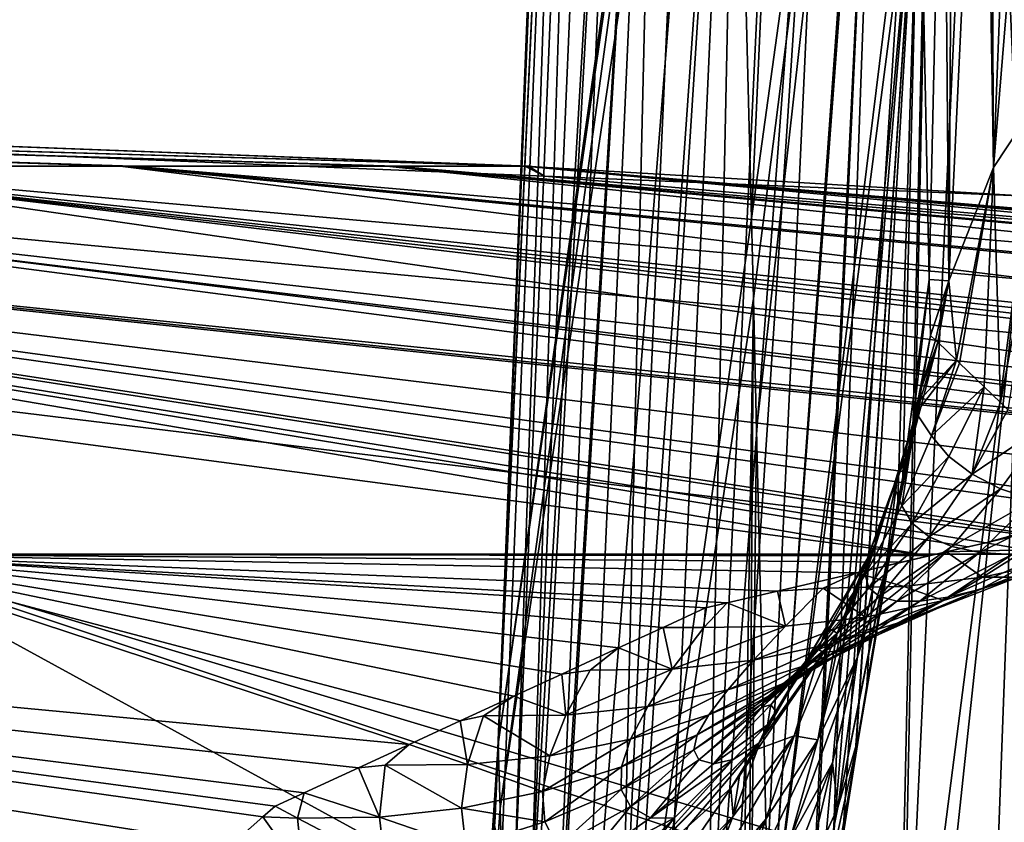
# Model space of a CAD drawing. Units: inches. Extents: x -29 to 29, y 0 to 224.
# Drawn here: x 9 to 11, y 194 to 196 of the extents above; entities that cross this region are included whole.
import ezdxf

# ---------------------------------------------------------------- set-up
doc = ezdxf.new("R2010")
doc.units = ezdxf.units.IN
doc.header["$MEASUREMENT"] = 0

msp = doc.modelspace()

# ---------------------------------------------------------------- linework, layer by layer
for points in [[(10.6494, 201.3025, 45.2439), (10.4005, 195.7908, 38.7918), (10.3464, 197.9025, 46.4617)], [(10.7374, 198.2204, 35.9847), (10.4005, 195.7908, 38.7918), (10.6494, 201.3025, 45.2439)], [(9.8297, 194.6063, 49.3063), (9.8227, 194.446, 49.3837), (9.9891, 198.6029, 58.0882)], [(9.9891, 198.6029, 58.0882), (9.8227, 194.446, 49.3837), (9.9872, 198.4349, 58.1623)], [(10.339, 198.1913, 47.511), (9.8297, 194.6063, 49.3063), (9.9891, 198.6029, 58.0882)], [(10.0013, 198.3369, 58.2053), (9.9872, 198.4349, 58.1623), (9.8227, 194.446, 49.3837)], [(9.822, 194.4296, 49.3916), (9.8217, 194.4234, 49.3946), (10.0013, 198.3369, 58.2053)], [(10.0013, 198.3369, 58.2053), (9.8217, 194.4234, 49.3946), (9.8375, 194.3497, 49.4296)], [(10.0013, 198.3369, 58.2053), (9.8227, 194.446, 49.3837), (9.822, 194.4296, 49.3916)], [(10.0013, 198.3369, 58.2053), (9.8375, 194.3497, 49.4296), (9.8646, 194.2234, 49.4897)], [(10.0013, 198.3369, 58.2053), (9.8646, 194.2234, 49.4897), (10.0291, 198.2373, 58.249)], [(10.0291, 198.2373, 58.249), (9.8646, 194.2234, 49.4897), (9.9011, 194.152, 49.523)], [(10.0291, 198.2373, 58.249), (9.9011, 194.152, 49.523), (10.0714, 198.1382, 58.2923)], [(10.7374, 198.2204, 35.9847), (10.4048, 195.6104, 38.0693), (10.4005, 195.7908, 38.7918)], [(10.4118, 195.3143, 36.8834), (10.4048, 195.6104, 38.0693), (10.7374, 198.2204, 35.9847)], [(10.4118, 195.3143, 36.8834), (10.7374, 198.2204, 35.9847), (10.4402, 194.1264, 32.1255)], [(10.4402, 194.1264, 32.1255), (10.7374, 198.2204, 35.9847), (10.7766, 196.8523, 31.8746)], [(10.3402, 198.1443, 47.3403), (9.8297, 194.6063, 49.3063), (10.339, 198.1913, 47.511)], [(10.3402, 198.1443, 47.3403), (9.8339, 194.4615, 48.6722), (9.8297, 194.6063, 49.3063)], [(10.3464, 197.9025, 46.4617), (9.8339, 194.4615, 48.6722), (10.3402, 198.1443, 47.3403)], [(10.0714, 198.1382, 58.2923), (9.9011, 194.152, 49.523), (10.1285, 198.0424, 58.334)], [(9.9011, 194.152, 49.523), (9.9117, 194.1312, 49.5327), (10.1285, 198.0424, 58.334)], [(10.1285, 198.0424, 58.334), (9.9117, 194.1312, 49.5327), (9.9601, 194.0366, 49.5769)], [(10.1285, 198.0424, 58.334), (9.9601, 194.0366, 49.5769), (10.1999, 197.9525, 58.3729)], [(10.1999, 197.9525, 58.3729), (9.9601, 194.0366, 49.5769), (9.9646, 194.0316, 49.5792)], [(10.1999, 197.9525, 58.3729), (9.9646, 194.0316, 49.5792), (10.0235, 193.9652, 49.6095)], [(10.1036, 193.8747, 49.6508), (10.1999, 197.9525, 58.3729), (10.0235, 193.9652, 49.6095)], [(10.1036, 193.8747, 49.6508), (10.2842, 197.8711, 58.408), (10.1999, 197.9525, 58.3729)], [(10.3464, 197.9025, 46.4617), (9.8979, 192.2804, 39.1246), (9.8339, 194.4615, 48.6722)], [(10.4005, 195.7908, 38.7918), (9.8979, 192.2804, 39.1246), (10.3464, 197.9025, 46.4617)], [(10.3796, 197.8005, 58.4382), (10.2842, 197.8711, 58.408), (10.1036, 193.8747, 49.6508)], [(10.1036, 193.8747, 49.6508), (10.1264, 193.8592, 49.6577), (10.3796, 197.8005, 58.4382)], [(10.3796, 197.8005, 58.4382), (10.1264, 193.8592, 49.6577), (10.1982, 193.8101, 49.6793)], [(10.3796, 197.8005, 58.4382), (10.1982, 193.8101, 49.6793), (10.2943, 193.7444, 49.7082)], [(10.4834, 197.7423, 58.4628), (10.3796, 197.8005, 58.4382), (10.2943, 193.7444, 49.7082)], [(10.4834, 197.7423, 58.4628), (10.2943, 193.7444, 49.7082), (10.5926, 197.6977, 58.4813)], [(10.5926, 197.6977, 58.4813), (10.2943, 193.7444, 49.7082), (10.3316, 193.7302, 49.714)], [(10.5926, 197.6977, 58.4813), (10.3316, 193.7302, 49.714), (10.4071, 193.7016, 49.7257)], [(10.7043, 197.6668, 58.4938), (10.5926, 197.6977, 58.4813), (10.4071, 193.7016, 49.7257)], [(10.7043, 197.6668, 58.4938), (10.4071, 193.7016, 49.7257), (10.5101, 193.6625, 49.7416)], [(10.5101, 193.6625, 49.7416), (10.5157, 193.6617, 49.7418), (10.7043, 197.6668, 58.4938)], [(10.7043, 197.6668, 58.4938), (10.5157, 193.6617, 49.7418), (10.558, 193.6557, 49.7436)], [(10.7043, 197.6668, 58.4938), (10.558, 193.6557, 49.7436), (10.8157, 197.6494, 58.5004)], [(10.8157, 197.6494, 58.5004), (10.558, 193.6557, 49.7436), (10.7277, 193.6315, 49.7504)], [(10.8157, 197.6494, 58.5004), (10.7277, 193.6315, 49.7504), (10.7357, 193.632, 49.75)], [(10.7357, 193.632, 49.75), (10.9242, 197.6444, 58.5015), (10.8157, 197.6494, 58.5004)], [(10.7357, 193.632, 49.75), (11.0067, 195.738, 54.2962), (10.9242, 197.6444, 58.5015)], [(11.0067, 195.738, 54.2962), (11.0679, 197.3974, 57.9083), (10.9242, 197.6444, 58.5015)], [(11.0799, 197.5392, 31.6513), (11.1041, 196.1449, 26.5581), (10.9457, 195.905, 26.6114)], [(11.0799, 197.5392, 31.6513), (10.9457, 195.905, 26.6114), (11.0066, 197.4558, 31.6783)], [(10.9457, 195.905, 26.6114), (10.9386, 197.329, 31.7194), (11.0066, 197.4558, 31.6783)], [(10.9457, 195.905, 26.6114), (10.9231, 197.3001, 31.7288), (10.9386, 197.329, 31.7194)], [(10.8451, 195.6501, 26.6684), (10.8551, 197.1733, 31.7699), (10.9231, 197.3001, 31.7288)], [(10.8451, 195.6501, 26.6684), (10.9231, 197.3001, 31.7288), (10.9457, 195.905, 26.6114)], [(10.8334, 197.0846, 31.7988), (10.8551, 197.1733, 31.7699), (10.8451, 195.6501, 26.6684)], [(10.8334, 197.0846, 31.7988), (10.8009, 195.653, 27.5691), (10.7791, 196.7267, 31.4238)], [(10.8451, 195.6501, 26.6684), (10.8009, 195.653, 27.5691), (10.8334, 197.0846, 31.7988)], [(10.4402, 194.1264, 32.1255), (10.7766, 196.8523, 31.8746), (10.7791, 196.7267, 31.4238)], [(10.5194, 193.8561, 29.2143), (10.4402, 194.1264, 32.1255), (10.7791, 196.7267, 31.4238)], [(10.5194, 193.8561, 29.2143), (10.7791, 196.7267, 31.4238), (10.5636, 194.1351, 28.993)], [(10.5636, 194.1351, 28.993), (10.7791, 196.7267, 31.4238), (10.6344, 194.5813, 28.6393)], [(10.7791, 196.7267, 31.4238), (10.636, 194.591, 28.6266), (10.6344, 194.5813, 28.6393)], [(10.7791, 196.7267, 31.4238), (10.6608, 194.738, 28.4344), (10.636, 194.591, 28.6266)], [(10.7306, 195.153, 27.8922), (10.6608, 194.738, 28.4344), (10.7791, 196.7267, 31.4238)], [(10.7306, 195.153, 27.8922), (10.7791, 196.7267, 31.4238), (10.7416, 195.209, 27.7624)], [(10.7416, 195.209, 27.7624), (10.7791, 196.7267, 31.4238), (10.8009, 195.653, 27.5691)], [(9.0067, 195.9084, -4.4426), (8.14, 195.9084, -5.9456), (0, 196.2, -0.25)], [(9.5988, 195.9084, -2.8118), (9.0067, 195.9084, -4.4426), (0, 196.2, -0.25)], [(2.917, 196.1749, -0.25), (9.8981, 195.9084, -1.1028), (0, 196.2, -0.25)], [(9.5988, 195.9084, -2.8118), (0, 196.2, -0.25), (9.8981, 195.9084, -1.1028)], [(9.5784, 195.9084, 2.387), (9.8901, 195.9084, 0.6906), (0, 196.2, -0.25)], [(8.107, 195.9084, 5.4924), (8.978, 195.9084, 4.0038), (0, 196.2, -0.25)], [(9.8901, 195.9084, 0.6906), (2.917, 196.1749, -0.25), (0, 196.2, -0.25)], [(8.978, 195.9084, 4.0038), (9.5784, 195.9084, 2.387), (0, 196.2, -0.25)], [(9.9338, 195.8859, -0.2499), (9.8981, 195.9084, -1.1028), (2.917, 196.1749, -0.25)], [(9.9338, 195.8859, -0.2499), (2.917, 196.1749, -0.25), (9.8901, 195.9084, 0.6906)], [(11.1041, 196.1449, 26.5581), (10.9615, 195.3761, 24.0001), (10.9457, 195.905, 26.6114)], [(11.1041, 196.1449, 26.5581), (10.9785, 195.3598, 23.6935), (10.9615, 195.3761, 24.0001)], [(4.1689, 195.9084, 8.7678), (8.3252, 195.0343, 17.7584), (10.8003, 195.0305, 16.1138)], [(4.1689, 195.9084, 8.7678), (10.8003, 195.0305, 16.1138), (5.6657, 195.9084, 7.9109)], [(8.3727, 195.0343, -18.2359), (4.1927, 195.9084, -9.2567), (11.374, 195.0343, -16.505)], [(11.374, 195.0343, -16.505), (4.1927, 195.9084, -9.2567), (5.6957, 195.9084, -8.3899)], [(10.9287, 195.0603, 15.6663), (11.0174, 195.0809, 15.3573), (5.6657, 195.9084, 7.9109)], [(11.0174, 195.0809, 15.3573), (11.2201, 195.128, 14.651), (5.6657, 195.9084, 7.9109)], [(5.6657, 195.9084, 7.9109), (11.2201, 195.128, 14.651), (11.2964, 195.1457, 14.3855)], [(5.6657, 195.9084, 7.9109), (11.2964, 195.1457, 14.3855), (11.5114, 195.1956, 13.6363)], [(11.5114, 195.1956, 13.6363), (11.8026, 195.2632, 12.6219), (5.6657, 195.9084, 7.9109)], [(5.6657, 195.9084, 7.9109), (11.8026, 195.2632, 12.6219), (11.8539, 195.2751, 12.4431)], [(5.6657, 195.9084, 7.9109), (11.8539, 195.2751, 12.4431), (6.9917, 195.9084, 6.808)], [(5.6657, 195.9084, 7.9109), (10.8003, 195.0305, 16.1138), (10.8879, 195.0509, 15.8086)], [(5.6657, 195.9084, 7.9109), (10.8879, 195.0509, 15.8086), (10.9287, 195.0603, 15.6663)], [(11.374, 195.0343, -16.505), (5.6957, 195.9084, -8.3899), (14.0285, 195.0343, -14.2784)], [(14.0285, 195.0343, -14.2784), (5.6957, 195.9084, -8.3899), (7.025, 195.9084, -7.2749)], [(8.107, 195.9084, 5.4924), (6.9917, 195.9084, 6.808), (12.0937, 195.3307, 11.6077)], [(6.9917, 195.9084, 6.808), (11.8539, 195.2751, 12.4431), (11.973, 195.3027, 12.0282)], [(6.9917, 195.9084, 6.808), (11.973, 195.3027, 12.0282), (12.0937, 195.3307, 11.6077)], [(14.0285, 195.0343, -14.2784), (7.025, 195.9084, -7.2749), (16.2551, 195.0343, -11.6238)], [(16.2551, 195.0343, -11.6238), (7.025, 195.9084, -7.2749), (8.14, 195.9084, -5.9456)], [(8.107, 195.9084, 5.4924), (12.0937, 195.3307, 11.6077), (12.3848, 195.3983, 10.5935)], [(16.1428, 195.0197, 11.1487), (8.978, 195.9084, 4.0038), (8.107, 195.9084, 5.4924)], [(16.1428, 195.0197, 11.1487), (8.107, 195.9084, 5.4924), (12.9591, 195.3506, 10.6637)], [(12.9591, 195.3506, 10.6637), (8.107, 195.9084, 5.4924), (12.3848, 195.3983, 10.5935)], [(16.2551, 195.0343, -11.6238), (8.14, 195.9084, -5.9456), (17.986, 195.0343, -8.6225)], [(17.986, 195.0343, -8.6225), (8.14, 195.9084, -5.9456), (9.0067, 195.9084, -4.4426)], [(17.929, 195.0343, 8.2448), (9.5784, 195.9084, 2.387), (8.978, 195.9084, 4.0038)], [(17.929, 195.0343, 8.2448), (8.978, 195.9084, 4.0038), (16.1428, 195.0197, 11.1487)], [(17.986, 195.0343, -8.6225), (9.0067, 195.9084, -4.4426), (19.1683, 195.0343, -5.3657)], [(19.1683, 195.0343, -5.3657), (9.0067, 195.9084, -4.4426), (9.5988, 195.9084, -2.8118)], [(19.128, 195.0343, 5.016), (9.8901, 195.9084, 0.6906), (9.5784, 195.9084, 2.387)], [(19.128, 195.0343, 5.016), (9.5784, 195.9084, 2.387), (17.929, 195.0343, 8.2448)], [(19.1683, 195.0343, -5.3657), (9.5988, 195.9084, -2.8118), (19.766, 195.0343, -1.9529)], [(19.766, 195.0343, -1.9529), (9.5988, 195.9084, -2.8118), (9.8981, 195.9084, -1.1028)], [(9.8901, 195.9084, 0.6906), (19.8369, 195.018, -0.2498), (19.1115, 195.1186, -0.2498)], [(19.1115, 195.1186, -0.2498), (11.0222, 195.8411, -0.2499), (9.8901, 195.9084, 0.6906)], [(9.8901, 195.9084, 0.6906), (11.0222, 195.8411, -0.2499), (9.9338, 195.8859, -0.2499)], [(9.8901, 195.9084, 0.6906), (9.9338, 195.8859, -0.2499), (9.9338, 195.8859, -0.2499)], [(19.7505, 195.0343, 1.6285), (19.8369, 195.018, -0.2498), (9.8901, 195.9084, 0.6906)], [(19.7505, 195.0343, 1.6285), (9.8901, 195.9084, 0.6906), (19.128, 195.0343, 5.016)], [(19.766, 195.0343, -1.9529), (9.8981, 195.9084, -1.1028), (9.9338, 195.8859, -0.2499)], [(9.9338, 195.8859, -0.2499), (9.8981, 195.9084, -1.1028), (9.9338, 195.8859, -0.2499)], [(10.8622, 195.4716, 25.7996), (10.8451, 195.6501, 26.6684), (10.9457, 195.905, 26.6114)], [(10.8622, 195.4716, 25.7996), (10.9457, 195.905, 26.6114), (10.8696, 195.4645, 25.6652)], [(10.9457, 195.905, 26.6114), (10.9245, 195.4117, 24.6715), (10.8696, 195.4645, 25.6652)], [(10.9457, 195.905, 26.6114), (10.9615, 195.3761, 24.0001), (10.9245, 195.4117, 24.6715)], [(19.766, 195.0343, -1.9529), (9.9338, 195.8859, -0.2499), (11.0222, 195.8411, -0.2499)], [(10.4005, 195.7908, 38.7918), (10.4048, 195.6104, 38.0693), (9.8979, 192.2804, 39.1246)], [(10.7816, 193.6349, 49.7473), (11.0067, 195.738, 54.2962), (10.7357, 193.632, 49.75)], [(10.7816, 193.6349, 49.7473), (10.9294, 193.6442, 49.7387), (11.0067, 195.738, 54.2962)], [(15.1982, 191.9114, 43.7537), (11.0067, 195.738, 54.2962), (10.9294, 193.6442, 49.7387)], [(10.7416, 195.209, 27.7624), (10.8009, 195.653, 27.5691), (10.7615, 195.3101, 27.528)], [(10.7615, 195.3101, 27.528), (10.8009, 195.653, 27.5691), (10.8041, 195.5271, 27.0253)], [(10.8451, 195.6501, 26.6684), (10.8041, 195.5271, 27.0253), (10.8009, 195.653, 27.5691)], [(10.8154, 195.5165, 26.6986), (10.8041, 195.5271, 27.0253), (10.8451, 195.6501, 26.6684)], [(10.8202, 195.512, 26.5595), (10.8154, 195.5165, 26.6986), (10.8451, 195.6501, 26.6684)], [(10.8202, 195.512, 26.5595), (10.8451, 195.6501, 26.6684), (10.8622, 195.4716, 25.7996)], [(10.3607, 192.8419, 29.6235), (9.8979, 192.2804, 39.1246), (10.4048, 195.6104, 38.0693)], [(10.3607, 192.8419, 29.6235), (10.4048, 195.6104, 38.0693), (10.3873, 193.0115, 29.593)], [(10.3873, 193.0115, 29.593), (10.4048, 195.6104, 38.0693), (10.4118, 195.3143, 36.8834)], [(10.7836, 195.4098, 26.99), (10.7615, 195.3101, 27.528), (10.8041, 195.5271, 27.0253)], [(10.8041, 195.5271, 27.0253), (10.8154, 195.5165, 26.6986), (10.7836, 195.4098, 26.99)], [(10.7836, 195.4098, 26.99), (10.8202, 195.512, 26.5595), (10.7635, 195.2946, 26.9553)], [(10.7635, 195.2946, 26.9553), (10.8202, 195.512, 26.5595), (10.7811, 195.3836, 26.5365)], [(10.7811, 195.3836, 26.5365), (10.8202, 195.512, 26.5595), (10.8622, 195.4716, 25.7996)], [(10.7836, 195.4098, 26.99), (10.8154, 195.5165, 26.6986), (10.8202, 195.512, 26.5595)], [(10.7811, 195.3836, 26.5365), (10.8622, 195.4716, 25.7996), (10.7717, 195.3529, 26.531)], [(10.7717, 195.3529, 26.531), (10.8622, 195.4716, 25.7996), (10.8065, 195.3011, 25.6359)], [(10.8622, 195.4716, 25.7996), (10.8696, 195.4645, 25.6652), (10.8065, 195.3011, 25.6359)], [(10.8065, 195.3011, 25.6359), (10.8696, 195.4645, 25.6652), (10.9245, 195.4117, 24.6715)], [(10.7635, 195.2946, 26.9553), (10.702, 194.9939, 27.6439), (10.7836, 195.4098, 26.99)], [(10.7836, 195.4098, 26.99), (10.702, 194.9939, 27.6439), (10.7615, 195.3101, 27.528)], [(10.8065, 195.3011, 25.6359), (10.9245, 195.4117, 24.6715), (10.8456, 195.2542, 24.6406)], [(10.8456, 195.2542, 24.6406), (10.9245, 195.4117, 24.6715), (10.898, 195.2143, 23.6403)], [(10.898, 195.2143, 23.6403), (10.9245, 195.4117, 24.6715), (10.9615, 195.3761, 24.0001)], [(10.7635, 195.2946, 26.9553), (10.7811, 195.3836, 26.5365), (10.7288, 195.2024, 26.9263)], [(10.7288, 195.2024, 26.9263), (10.7811, 195.3836, 26.5365), (10.7717, 195.3529, 26.531)], [(10.898, 195.2143, 23.6403), (10.9615, 195.3761, 24.0001), (10.9785, 195.3598, 23.6935)], [(10.7281, 195.2005, 26.9258), (10.7717, 195.3529, 26.531), (10.7216, 195.1887, 26.5017)], [(10.7717, 195.3529, 26.531), (10.7397, 195.143, 25.6055), (10.7216, 195.1887, 26.5017)], [(10.7288, 195.2024, 26.9263), (10.7717, 195.3529, 26.531), (10.7281, 195.2005, 26.9258)], [(10.7717, 195.3529, 26.531), (10.8065, 195.3011, 25.6359), (10.7397, 195.143, 25.6055)], [(10.898, 195.2143, 23.6403), (10.9785, 195.3598, 23.6935), (11.0751, 195.3345, 22.6721)], [(11.0751, 195.3345, 22.6721), (10.962, 195.1817, 22.6359), (10.898, 195.2143, 23.6403)], [(11.0751, 195.3345, 22.6721), (11.0363, 195.1567, 21.6283), (10.962, 195.1817, 22.6359)], [(10.3873, 193.0115, 29.593), (10.4118, 195.3143, 36.8834), (10.4402, 194.1264, 32.1255)], [(10.7386, 195.1836, 27.7474), (10.7615, 195.3101, 27.528), (10.702, 194.9939, 27.6439)], [(10.7416, 195.209, 27.7624), (10.7615, 195.3101, 27.528), (10.7386, 195.1836, 27.7474)], [(10.7288, 195.2024, 26.9263), (10.702, 194.9939, 27.6439), (10.7635, 195.2946, 26.9553)], [(10.7397, 195.143, 25.6055), (10.8065, 195.3011, 25.6359), (10.8456, 195.2542, 24.6406)], [(10.7397, 195.143, 25.6055), (10.8456, 195.2542, 24.6406), (10.763, 195.1042, 24.6083)], [(10.763, 195.1042, 24.6083), (10.8456, 195.2542, 24.6406), (10.898, 195.2143, 23.6403)], [(10.7281, 195.2005, 26.9258), (10.6394, 194.8035, 27.5375), (10.7288, 195.2024, 26.9263)], [(10.7288, 195.2024, 26.9263), (10.6394, 194.8035, 27.5375), (10.702, 194.9939, 27.6439)], [(10.6394, 194.8035, 27.5375), (10.7281, 195.2005, 26.9258), (10.6491, 194.9908, 26.8599)], [(10.7281, 195.2005, 26.9258), (10.7216, 195.1887, 26.5017), (10.6491, 194.9908, 26.8599)], [(10.7416, 195.209, 27.7624), (10.7386, 195.1836, 27.7474), (10.7306, 195.153, 27.8922)], [(10.763, 195.1042, 24.6083), (10.898, 195.2143, 23.6403), (10.801, 195.0736, 23.6057)], [(10.801, 195.0736, 23.6057), (10.898, 195.2143, 23.6403), (10.962, 195.1817, 22.6359)], [(10.5954, 194.4639, 28.1941), (10.6424, 194.6245, 28.3353), (10.7386, 195.1836, 27.7474)], [(10.7386, 195.1836, 27.7474), (10.702, 194.9939, 27.6439), (10.5954, 194.4639, 28.1941)], [(10.7306, 195.153, 27.8922), (10.7386, 195.1836, 27.7474), (10.6424, 194.6245, 28.3353)], [(10.6491, 194.9908, 26.8599), (10.7216, 195.1887, 26.5017), (10.6816, 195.0574, 26.4782)], [(10.7216, 195.1887, 26.5017), (10.7397, 195.143, 25.6055), (10.657, 194.9878, 25.5738)], [(10.7216, 195.1887, 26.5017), (10.657, 194.9878, 25.5738), (10.6816, 195.0574, 26.4782)], [(10.801, 195.0736, 23.6057), (10.962, 195.1817, 22.6359), (10.8521, 195.0516, 22.5989)], [(10.8521, 195.0516, 22.5989), (10.962, 195.1817, 22.6359), (11.0363, 195.1567, 21.6283)], [(10.7306, 195.153, 27.8922), (10.6424, 194.6245, 28.3353), (10.6608, 194.738, 28.4344)], [(10.8521, 195.0516, 22.5989), (11.0363, 195.1567, 21.6283), (10.9147, 195.0382, 21.5888)], [(10.9147, 195.0382, 21.5888), (11.0363, 195.1567, 21.6283), (11.1194, 195.1395, 20.6178)], [(10.7397, 195.143, 25.6055), (10.763, 195.1042, 24.6083), (10.657, 194.9878, 25.5738)], [(10.9147, 195.0382, 21.5888), (11.1194, 195.1395, 20.6178), (10.9876, 195.0334, 20.576)], [(11.124, 195.1145, 15.3898), (11.0174, 195.0809, 15.3573), (10.9287, 195.0603, 15.6663)], [(11.124, 195.1145, 15.3898), (10.9287, 195.0603, 15.6663), (11.0186, 195.044, 16.4091)], [(10.657, 194.9878, 25.5738), (10.763, 195.1042, 24.6083), (10.665, 194.9586, 24.5744)], [(10.763, 195.1042, 24.6083), (10.801, 195.0736, 23.6057), (10.665, 194.9586, 24.5744)], [(10.665, 194.9586, 24.5744), (10.801, 195.0736, 23.6057), (10.6892, 194.939, 23.5695)], [(10.6892, 194.939, 23.5695), (10.801, 195.0736, 23.6057), (10.8521, 195.0516, 22.5989)], [(10.6491, 194.9908, 26.8599), (10.6816, 195.0574, 26.4782), (10.6046, 194.8724, 26.8227)], [(10.6046, 194.8724, 26.8227), (10.6816, 195.0574, 26.4782), (10.6605, 195.0222, 26.4712)], [(10.8398, 195.0395, 16.359), (10.7384, 195.0161, 16.3295), (10.6372, 194.9927, 16.6821)], [(10.8398, 195.0395, 16.359), (10.6372, 194.9927, 16.6821), (10.7436, 194.9616, 17.3793)], [(10.6816, 195.0574, 26.4782), (10.657, 194.9878, 25.5738), (10.6605, 195.0222, 26.4712)], [(10.7279, 194.929, 22.5602), (10.6892, 194.939, 23.5695), (10.8521, 195.0516, 22.5989)], [(10.7279, 194.929, 22.5602), (10.8521, 195.0516, 22.5989), (10.9147, 195.0382, 21.5888)], [(10.8003, 195.0305, 16.1138), (10.7384, 195.0161, 16.3295), (10.8398, 195.0395, 16.359)], [(10.9213, 194.9825, 17.429), (10.8398, 195.0395, 16.359), (10.7436, 194.9616, 17.3793)], [(10.8003, 195.0305, 16.1138), (10.8398, 195.0395, 16.359), (10.8879, 195.0509, 15.8086)], [(10.8879, 195.0509, 15.8086), (10.8398, 195.0395, 16.359), (10.9287, 195.0603, 15.6663)], [(11.0186, 195.044, 16.4091), (10.9287, 195.0603, 15.6663), (10.8398, 195.0395, 16.359)], [(11.0186, 195.044, 16.4091), (10.8398, 195.0395, 16.359), (10.9213, 194.9825, 17.429)], [(11.0697, 195.0374, 19.5611), (11.1598, 195.05, 18.5447), (10.9174, 194.9556, 19.5156)], [(11.1598, 195.05, 18.5447), (11.001, 194.983, 18.4974), (10.9174, 194.9556, 19.5156)], [(11.0931, 195.0196, 17.4785), (11.0186, 195.044, 16.4091), (10.9213, 194.9825, 17.429)], [(8.8376, 194.0368, 25.2399), (8.9502, 194.1357, 24.5063), (5.0852, 195.0343, 18.9268)], [(5.0852, 195.0343, 18.9268), (8.9502, 194.1357, 24.5063), (8.992, 194.1724, 24.2338)], [(5.0852, 195.0343, 18.9268), (8.992, 194.1724, 24.2338), (9.089, 194.2576, 23.6017)], [(9.089, 194.2576, 23.6017), (9.1461, 194.3077, 23.2295), (5.0852, 195.0343, 18.9268)], [(5.0852, 195.0343, 18.9268), (9.1461, 194.3077, 23.2295), (9.2275, 194.3792, 22.6992)], [(5.0852, 195.0343, 18.9268), (9.2275, 194.3792, 22.6992), (9.2998, 194.4427, 22.2281)], [(9.2998, 194.4427, 22.2281), (9.3274, 194.4669, 22.0484), (5.0852, 195.0343, 18.9268)], [(5.0852, 195.0343, 18.9268), (9.3274, 194.4669, 22.0484), (9.3929, 194.4971, 21.766)], [(5.0852, 195.0343, 18.9268), (9.3929, 194.4971, 21.766), (9.5153, 194.5535, 21.2379)], [(9.5153, 194.5535, 21.2379), (9.6291, 194.6059, 20.7472), (5.0852, 195.0343, 18.9268)], [(5.0852, 195.0343, 18.9268), (9.6291, 194.6059, 20.7472), (8.3252, 195.0343, 17.7584)], [(7.1183, 193.8996, 26.594), (8.8376, 194.0368, 25.2399), (5.0852, 195.0343, 18.9268)], [(7.0261, 193.9871, -26.5778), (5.1159, 195.0343, -19.4182), (8.9236, 193.9877, -26.0389)], [(8.9236, 193.9877, -26.0389), (5.1159, 195.0343, -19.4182), (8.3727, 195.0343, -18.2359)], [(9.6291, 194.6059, 20.7472), (9.6293, 194.6061, 20.7462), (8.3252, 195.0343, 17.7584)], [(8.3252, 195.0343, 17.7584), (9.6293, 194.6061, 20.7462), (9.7443, 194.659, 20.2505)], [(8.3252, 195.0343, 17.7584), (9.7443, 194.659, 20.2505), (9.8651, 194.7147, 19.7296)], [(9.8651, 194.7147, 19.7296), (9.9729, 194.7644, 19.2644), (8.3252, 195.0343, 17.7584)], [(8.3252, 195.0343, 17.7584), (9.9729, 194.7644, 19.2644), (10.1007, 194.8233, 18.7135)], [(8.3252, 195.0343, 17.7584), (10.1007, 194.8233, 18.7135), (10.2012, 194.8697, 18.2799)], [(10.2012, 194.8697, 18.2799), (10.2966, 194.9136, 17.8687), (8.3252, 195.0343, 17.7584)], [(8.3252, 195.0343, 17.7584), (10.2966, 194.9136, 17.8687), (10.3454, 194.9249, 17.6986)], [(8.3252, 195.0343, 17.7584), (10.3454, 194.9249, 17.6986), (10.4591, 194.9513, 17.3023)], [(10.4591, 194.9513, 17.3023), (10.6372, 194.9927, 16.6821), (8.3252, 195.0343, 17.7584)], [(8.3252, 195.0343, 17.7584), (10.6372, 194.9927, 16.6821), (10.7384, 195.0161, 16.3295)], [(8.3252, 195.0343, 17.7584), (10.7384, 195.0161, 16.3295), (10.8003, 195.0305, 16.1138)], [(8.9236, 193.9877, -26.0389), (8.3727, 195.0343, -18.2359), (10.2859, 193.9882, -25.4728)], [(11.374, 195.0343, -16.505), (11.8617, 193.9889, -24.818), (8.3727, 195.0343, -18.2359)], [(8.3727, 195.0343, -18.2359), (11.8617, 193.9889, -24.818), (11.5064, 193.9887, -24.9657)], [(8.3727, 195.0343, -18.2359), (11.5064, 193.9887, -24.9657), (10.2859, 193.9882, -25.4728)], [(10.6605, 195.0222, 26.4712), (10.657, 194.9878, 25.5738), (10.5584, 194.8377, 25.5411)], [(10.6605, 195.0222, 26.4712), (10.5584, 194.8377, 25.5411), (10.5695, 194.8709, 26.4409)], [(10.5937, 194.8565, 26.8174), (10.6605, 195.0222, 26.4712), (10.5695, 194.8709, 26.4409)], [(10.6046, 194.8724, 26.8227), (10.6605, 195.0222, 26.4712), (10.5937, 194.8565, 26.8174)], [(10.7797, 194.9285, 21.5476), (10.7279, 194.929, 22.5602), (10.9147, 195.0382, 21.5888)], [(10.7797, 194.9285, 21.5476), (10.9147, 195.0382, 21.5888), (10.9876, 195.0334, 20.576)], [(10.9876, 195.0334, 20.576), (10.8433, 194.9374, 20.5325), (10.7797, 194.9285, 21.5476)], [(10.9876, 195.0334, 20.576), (11.0697, 195.0374, 19.5611), (10.8433, 194.9374, 20.5325)], [(11.0697, 195.0374, 19.5611), (10.9174, 194.9556, 19.5156), (10.8433, 194.9374, 20.5325)], [(11.0931, 195.0196, 17.4785), (10.9213, 194.9825, 17.429), (11.001, 194.983, 18.4974)], [(10.4591, 194.9513, 17.3023), (10.5619, 194.9579, 17.3301), (10.6372, 194.9927, 16.6821)], [(10.6491, 194.9908, 26.8599), (10.6046, 194.8724, 26.8227), (10.5498, 194.6165, 27.4305)], [(10.6491, 194.9908, 26.8599), (10.5498, 194.6165, 27.4305), (10.6394, 194.8035, 27.5375)], [(10.657, 194.9878, 25.5738), (10.665, 194.9586, 24.5744), (10.5584, 194.8377, 25.5411)], [(10.7436, 194.9616, 17.3793), (10.6372, 194.9927, 16.6821), (10.5619, 194.9579, 17.3301)], [(10.5954, 194.4639, 28.1941), (10.702, 194.9939, 27.6439), (10.6394, 194.8035, 27.5375)], [(10.9213, 194.9825, 17.429), (10.7436, 194.9616, 17.3793), (10.8331, 194.9301, 18.4491)], [(11.001, 194.983, 18.4974), (10.8331, 194.9301, 18.4491), (10.7548, 194.887, 19.4688)], [(10.9174, 194.9556, 19.5156), (11.001, 194.983, 18.4974), (10.7548, 194.887, 19.4688)], [(11.001, 194.983, 18.4974), (10.9213, 194.9825, 17.429), (10.8331, 194.9301, 18.4491)], [(10.4591, 194.9513, 17.3023), (10.3454, 194.9249, 17.6986), (10.4771, 194.8721, 18.3517)], [(10.5619, 194.9579, 17.3301), (10.4591, 194.9513, 17.3023), (10.4771, 194.8721, 18.3517)], [(10.6578, 194.8927, 18.4003), (10.5619, 194.9579, 17.3301), (10.4771, 194.8721, 18.3517)], [(10.665, 194.9586, 24.5744), (10.6892, 194.939, 23.5695), (10.5516, 194.8198, 24.5394)], [(10.5584, 194.8377, 25.5411), (10.665, 194.9586, 24.5744), (10.5516, 194.8198, 24.5394)], [(10.7436, 194.9616, 17.3793), (10.5619, 194.9579, 17.3301), (10.6578, 194.8927, 18.4003)], [(10.8331, 194.9301, 18.4491), (10.7436, 194.9616, 17.3793), (10.6578, 194.8927, 18.4003)], [(10.8433, 194.9374, 20.5325), (10.9174, 194.9556, 19.5156), (10.6875, 194.8535, 20.4876)], [(10.9174, 194.9556, 19.5156), (10.7548, 194.887, 19.4688), (10.6875, 194.8535, 20.4876)], [(10.5628, 194.8127, 23.5319), (10.5516, 194.8198, 24.5394), (10.6892, 194.939, 23.5695)], [(10.5628, 194.8127, 23.5319), (10.6892, 194.939, 23.5695), (10.7279, 194.929, 22.5602)], [(10.5902, 194.8162, 22.52), (10.5628, 194.8127, 23.5319), (10.7279, 194.929, 22.5602)], [(10.7548, 194.887, 19.4688), (10.8331, 194.9301, 18.4491), (10.5834, 194.8333, 19.4214)], [(10.8331, 194.9301, 18.4491), (10.6578, 194.8927, 18.4003), (10.5834, 194.8333, 19.4214)], [(10.5902, 194.8162, 22.52), (10.7279, 194.929, 22.5602), (10.7797, 194.9285, 21.5476)], [(10.7797, 194.9285, 21.5476), (10.6322, 194.8298, 21.505), (10.5902, 194.8162, 22.52)], [(10.7797, 194.9285, 21.5476), (10.8433, 194.9374, 20.5325), (10.6322, 194.8298, 21.505)], [(10.8433, 194.9374, 20.5325), (10.6875, 194.8535, 20.4876), (10.6322, 194.8298, 21.505)], [(10.2012, 194.8697, 18.2799), (10.2933, 194.8692, 18.304), (10.2966, 194.9136, 17.8687)], [(10.2966, 194.9136, 17.8687), (10.2933, 194.8692, 18.304), (10.3454, 194.9249, 17.6986)], [(10.4771, 194.8721, 18.3517), (10.3454, 194.9249, 17.6986), (10.2933, 194.8692, 18.304)], [(10.6578, 194.8927, 18.4003), (10.4771, 194.8721, 18.3517), (10.4051, 194.7958, 19.3739)], [(10.5834, 194.8333, 19.4214), (10.6578, 194.8927, 18.4003), (10.4051, 194.7958, 19.3739)], [(10.7548, 194.887, 19.4688), (10.5834, 194.8333, 19.4214), (10.5215, 194.7836, 20.442)], [(10.6875, 194.8535, 20.4876), (10.7548, 194.887, 19.4688), (10.5215, 194.7836, 20.442)], [(10.2222, 194.7756, 19.3271), (10.2012, 194.8697, 18.2799), (10.1007, 194.8233, 18.7135)], [(10.2222, 194.7756, 19.3271), (10.2933, 194.8692, 18.304), (10.2012, 194.8697, 18.2799)], [(10.4771, 194.8721, 18.3517), (10.2933, 194.8692, 18.304), (10.2222, 194.7756, 19.3271)], [(10.4051, 194.7958, 19.3739), (10.4771, 194.8721, 18.3517), (10.2222, 194.7756, 19.3271)], [(10.5937, 194.8565, 26.8174), (10.5695, 194.8709, 26.4409), (10.4169, 194.6091, 26.5638)], [(10.4169, 194.6091, 26.5638), (10.5695, 194.8709, 26.4409), (10.4553, 194.6809, 26.4029)], [(10.5695, 194.8709, 26.4409), (10.5584, 194.8377, 25.5411), (10.4553, 194.6809, 26.4029)], [(10.5498, 194.6165, 27.4305), (10.6046, 194.8724, 26.8227), (10.5937, 194.8565, 26.8174)], [(10.5467, 194.7881, 26.7945), (10.5937, 194.8565, 26.8174), (10.4169, 194.6091, 26.5638)], [(10.6322, 194.8298, 21.505), (10.6875, 194.8535, 20.4876), (10.4732, 194.7441, 21.4615)], [(10.6875, 194.8535, 20.4876), (10.5215, 194.7836, 20.442), (10.4732, 194.7441, 21.4615)], [(10.5498, 194.6165, 27.4305), (10.5937, 194.8565, 26.8174), (10.497, 194.6254, 27.0644)], [(10.497, 194.6254, 27.0644), (10.5937, 194.8565, 26.8174), (10.5467, 194.7881, 26.7945)], [(10.037, 194.7734, 19.2816), (10.1007, 194.8233, 18.7135), (9.9729, 194.7644, 19.2644)], [(10.2222, 194.7756, 19.3271), (10.1007, 194.8233, 18.7135), (10.037, 194.7734, 19.2816)], [(10.5215, 194.7836, 20.442), (10.5834, 194.8333, 19.4214), (10.3472, 194.7293, 20.3962)], [(10.5834, 194.8333, 19.4214), (10.4051, 194.7958, 19.3739), (10.3472, 194.7293, 20.3962)], [(10.4236, 194.69, 24.5036), (10.4443, 194.695, 25.5079), (10.5516, 194.8198, 24.5394)], [(10.4236, 194.69, 24.5036), (10.5516, 194.8198, 24.5394), (10.5628, 194.8127, 23.5319)], [(10.5902, 194.8162, 22.52), (10.6322, 194.8298, 21.505), (10.4399, 194.7151, 22.4789)], [(10.6322, 194.8298, 21.505), (10.4732, 194.7441, 21.4615), (10.4399, 194.7151, 22.4789)], [(10.4553, 194.6809, 26.4029), (10.5584, 194.8377, 25.5411), (10.4443, 194.695, 25.5079)], [(10.5584, 194.8377, 25.5411), (10.5516, 194.8198, 24.5394), (10.4443, 194.695, 25.5079)], [(10.4051, 194.7958, 19.3739), (10.2222, 194.7756, 19.3271), (10.1667, 194.6917, 20.3507)], [(10.3472, 194.7293, 20.3962), (10.4051, 194.7958, 19.3739), (10.1667, 194.6917, 20.3507)], [(10.4228, 194.6969, 23.4934), (10.5628, 194.8127, 23.5319), (10.5902, 194.8162, 22.52)], [(10.5902, 194.8162, 22.52), (10.4399, 194.7151, 22.4789), (10.4228, 194.6969, 23.4934)], [(10.4228, 194.6969, 23.4934), (10.4236, 194.69, 24.5036), (10.5628, 194.8127, 23.5319)], [(10.6394, 194.8035, 27.5375), (10.5498, 194.6165, 27.4305), (10.4877, 194.3927, 27.6833)], [(10.6394, 194.8035, 27.5375), (10.4877, 194.3927, 27.6833), (10.5828, 194.5645, 27.8093)], [(10.5954, 194.4639, 28.1941), (10.6394, 194.8035, 27.5375), (10.5828, 194.5645, 27.8093)], [(10.037, 194.7734, 19.2816), (9.9729, 194.7644, 19.2644), (9.9823, 194.6719, 20.3063)], [(10.2222, 194.7756, 19.3271), (10.037, 194.7734, 19.2816), (9.9823, 194.6719, 20.3063)], [(10.1667, 194.6917, 20.3507), (10.2222, 194.7756, 19.3271), (9.9823, 194.6719, 20.3063)], [(10.5215, 194.7836, 20.442), (10.3472, 194.7293, 20.3962), (10.3045, 194.673, 21.4176)], [(10.4732, 194.7441, 21.4615), (10.5215, 194.7836, 20.442), (10.3045, 194.673, 21.4176)], [(10.5467, 194.7881, 26.7945), (10.4169, 194.6091, 26.5638), (10.4144, 194.5956, 26.7302)], [(10.497, 194.6254, 27.0644), (10.5467, 194.7881, 26.7945), (10.4144, 194.5956, 26.7302)], [(9.9823, 194.6719, 20.3063), (9.9729, 194.7644, 19.2644), (9.8651, 194.7147, 19.7296)], [(10.3045, 194.673, 21.4176), (10.3472, 194.7293, 20.3962), (10.128, 194.6182, 21.374)], [(10.3472, 194.7293, 20.3962), (10.1667, 194.6917, 20.3507), (10.128, 194.6182, 21.374)], [(10.4399, 194.7151, 22.4789), (10.4732, 194.7441, 21.4615), (10.2784, 194.6276, 22.4374)], [(10.4732, 194.7441, 21.4615), (10.3045, 194.673, 21.4176), (10.2784, 194.6276, 22.4374)], [(10.6608, 194.738, 28.4344), (10.6424, 194.6245, 28.3353), (10.636, 194.591, 28.6266)], [(9.7965, 194.6701, 20.2635), (9.8651, 194.7147, 19.7296), (9.7443, 194.659, 20.2505)], [(9.9823, 194.6719, 20.3063), (9.8651, 194.7147, 19.7296), (9.7965, 194.6701, 20.2635)], [(10.4228, 194.6969, 23.4934), (10.4399, 194.7151, 22.4789), (10.2703, 194.5936, 23.4545)], [(10.4399, 194.7151, 22.4789), (10.2784, 194.6276, 22.4374), (10.2703, 194.5936, 23.4545)], [(10.1667, 194.6917, 20.3507), (9.9823, 194.6719, 20.3063), (9.946, 194.5806, 21.3312)], [(10.128, 194.6182, 21.374), (10.1667, 194.6917, 20.3507), (9.946, 194.5806, 21.3312)], [(10.4228, 194.6969, 23.4934), (10.2703, 194.5936, 23.4545), (10.282, 194.5715, 24.4675)], [(10.282, 194.5715, 24.4675), (10.4236, 194.69, 24.5036), (10.4228, 194.6969, 23.4934)], [(10.282, 194.5715, 24.4675), (10.3153, 194.562, 25.4745), (10.4236, 194.69, 24.5036)], [(10.3153, 194.562, 25.4745), (10.4369, 194.6501, 26.3967), (10.4443, 194.695, 25.5079)], [(10.3153, 194.562, 25.4745), (10.4443, 194.695, 25.5079), (10.4236, 194.69, 24.5036)], [(10.4553, 194.6809, 26.4029), (10.4443, 194.695, 25.5079), (10.4369, 194.6501, 26.3967)], [(9.7609, 194.5608, 21.2899), (9.7965, 194.6701, 20.2635), (9.7443, 194.659, 20.2505)], [(9.946, 194.5806, 21.3312), (9.7965, 194.6701, 20.2635), (9.7609, 194.5608, 21.2899)], [(9.946, 194.5806, 21.3312), (9.9823, 194.6719, 20.3063), (9.7965, 194.6701, 20.2635)], [(10.3045, 194.673, 21.4176), (10.128, 194.6182, 21.374), (10.1076, 194.5556, 22.396)], [(10.2784, 194.6276, 22.4374), (10.3045, 194.673, 21.4176), (10.1076, 194.5556, 22.396)], [(10.4169, 194.6091, 26.5638), (10.4553, 194.6809, 26.4029), (10.4369, 194.6501, 26.3967)], [(9.7609, 194.5608, 21.2899), (9.7443, 194.659, 20.2505), (9.6293, 194.6061, 20.7462)], [(10.359, 194.5724, 26.3789), (10.4369, 194.6501, 26.3967), (10.3153, 194.562, 25.4745)], [(10.4169, 194.6091, 26.5638), (10.4369, 194.6501, 26.3967), (10.359, 194.5724, 26.3789)], [(10.1076, 194.5556, 22.396), (10.128, 194.6182, 21.374), (9.9297, 194.5002, 22.3554)], [(10.128, 194.6182, 21.374), (9.946, 194.5806, 21.3312), (9.9297, 194.5002, 22.3554)], [(10.2703, 194.5936, 23.4545), (10.2784, 194.6276, 22.4374), (10.1071, 194.5046, 23.4157)], [(10.2784, 194.6276, 22.4374), (10.1076, 194.5556, 22.396), (10.1071, 194.5046, 23.4157)], [(10.3594, 194.4443, 26.9812), (10.29, 194.2705, 27.2236), (10.497, 194.6254, 27.0644)], [(10.497, 194.6254, 27.0644), (10.29, 194.2705, 27.2236), (10.4329, 194.4373, 27.325)], [(10.4144, 194.5956, 26.7302), (10.3594, 194.4443, 26.9812), (10.497, 194.6254, 27.0644)], [(10.497, 194.6254, 27.0644), (10.4329, 194.4373, 27.325), (10.5498, 194.6165, 27.4305)], [(10.5954, 194.4639, 28.1941), (10.4743, 193.8565, 28.6097), (10.6424, 194.6245, 28.3353)], [(10.6424, 194.6245, 28.3353), (10.4743, 193.8565, 28.6097), (10.5291, 193.9796, 28.7818)], [(10.6424, 194.6245, 28.3353), (10.5291, 193.9796, 28.7818), (10.5598, 194.1028, 28.9493)], [(10.636, 194.591, 28.6266), (10.6424, 194.6245, 28.3353), (10.5598, 194.1028, 28.9493)], [(9.5153, 194.5535, 21.2379), (9.5753, 194.5591, 21.2505), (9.6291, 194.6059, 20.7472)], [(9.6291, 194.6059, 20.7472), (9.5753, 194.5591, 21.2505), (9.7609, 194.5608, 21.2899)], [(9.6291, 194.6059, 20.7472), (9.7609, 194.5608, 21.2899), (9.6293, 194.6061, 20.7462)], [(9.8339, 194.4615, 48.6722), (9.7012, 192.6474, 45.3346), (9.8297, 194.6063, 49.3063)], [(9.8297, 194.6063, 49.3063), (9.7012, 192.6474, 45.3346), (9.8227, 194.446, 49.3837)], [(10.1333, 194.3214, 26.4799), (10.0796, 194.2644, 26.6126), (10.4169, 194.6091, 26.5638)], [(10.4169, 194.6091, 26.5638), (10.0796, 194.2644, 26.6126), (10.08, 194.2648, 26.6127)], [(10.4169, 194.6091, 26.5638), (10.08, 194.2648, 26.6127), (10.2576, 194.4221, 26.6698)], [(10.4169, 194.6091, 26.5638), (10.359, 194.5724, 26.3789), (10.1333, 194.3214, 26.4799)], [(10.2576, 194.4221, 26.6698), (10.354, 194.5076, 26.7008), (10.4169, 194.6091, 26.5638)], [(10.4169, 194.6091, 26.5638), (10.354, 194.5076, 26.7008), (10.3732, 194.5355, 26.7102)], [(10.4144, 194.5956, 26.7302), (10.3732, 194.5355, 26.7102), (10.3594, 194.4443, 26.9812)], [(10.5498, 194.6165, 27.4305), (10.4329, 194.4373, 27.325), (10.3658, 194.2294, 27.5599)], [(10.5498, 194.6165, 27.4305), (10.3658, 194.2294, 27.5599), (10.4877, 194.3927, 27.6833)], [(10.4169, 194.6091, 26.5638), (10.3732, 194.5355, 26.7102), (10.4144, 194.5956, 26.7302)], [(9.9297, 194.5002, 22.3554), (9.946, 194.5806, 21.3312), (9.7609, 194.5608, 21.2899)], [(10.2703, 194.5936, 23.4545), (10.1071, 194.5046, 23.4157), (10.1281, 194.4661, 24.4315)], [(10.282, 194.5715, 24.4675), (10.2703, 194.5936, 23.4545), (10.1281, 194.4661, 24.4315)], [(10.359, 194.5724, 26.3789), (10.2265, 194.4401, 26.3486), (10.1333, 194.3214, 26.4799)], [(10.2265, 194.4401, 26.3486), (10.359, 194.5724, 26.3789), (10.1729, 194.4409, 25.4415)], [(10.1729, 194.4409, 25.4415), (10.359, 194.5724, 26.3789), (10.3153, 194.562, 25.4745)], [(10.636, 194.591, 28.6266), (10.5598, 194.1028, 28.9493), (10.6344, 194.5813, 28.6393)], [(10.5598, 194.1028, 28.9493), (10.5636, 194.1351, 28.993), (10.6344, 194.5813, 28.6393)], [(9.5622, 194.4423, 22.2783), (9.5153, 194.5535, 21.2379), (9.3929, 194.4971, 21.766)], [(9.5622, 194.4423, 22.2783), (9.5753, 194.5591, 21.2505), (9.5153, 194.5535, 21.2379)], [(9.7471, 194.4623, 22.3159), (9.5753, 194.5591, 21.2505), (9.5622, 194.4423, 22.2783)], [(9.7471, 194.4623, 22.3159), (9.7609, 194.5608, 21.2899), (9.5753, 194.5591, 21.2505)], [(9.9297, 194.5002, 22.3554), (9.7609, 194.5608, 21.2899), (9.7471, 194.4623, 22.3159)], [(10.1076, 194.5556, 22.396), (9.9297, 194.5002, 22.3554), (9.9351, 194.4316, 23.3775)], [(10.1071, 194.5046, 23.4157), (10.1076, 194.5556, 22.396), (9.9351, 194.4316, 23.3775)], [(10.282, 194.5715, 24.4675), (10.1281, 194.4661, 24.4315), (10.1729, 194.4409, 25.4415)], [(10.1729, 194.4409, 25.4415), (10.3153, 194.562, 25.4745), (10.282, 194.5715, 24.4675)], [(10.4877, 194.3927, 27.6833), (10.4227, 194.1501, 27.9073), (10.5828, 194.5645, 27.8093)], [(10.5828, 194.5645, 27.8093), (10.4227, 194.1501, 27.9073), (10.5224, 194.3046, 28.0505)], [(10.5828, 194.5645, 27.8093), (10.5224, 194.3046, 28.0505), (10.5954, 194.4639, 28.1941)], [(10.3594, 194.4443, 26.9812), (10.3732, 194.5355, 26.7102), (10.354, 194.5076, 26.7008)], [(10.3594, 194.4443, 26.9812), (10.354, 194.5076, 26.7008), (10.1975, 194.2796, 26.9026)], [(10.1975, 194.2796, 26.9026), (10.354, 194.5076, 26.7008), (10.2576, 194.4221, 26.6698)], [(9.3775, 194.44, 22.2429), (9.3929, 194.4971, 21.766), (9.3274, 194.4669, 22.0484)], [(9.5622, 194.4423, 22.2783), (9.3929, 194.4971, 21.766), (9.3775, 194.44, 22.2429)], [(9.9351, 194.4316, 23.3775), (9.9297, 194.5002, 22.3554), (9.7471, 194.4623, 22.3159)], [(10.1071, 194.5046, 23.4157), (9.9351, 194.4316, 23.3775), (9.964, 194.3756, 24.3962)], [(10.1281, 194.4661, 24.4315), (10.1071, 194.5046, 23.4157), (9.964, 194.3756, 24.3962)], [(9.3775, 194.44, 22.2429), (9.3274, 194.4669, 22.0484), (9.2998, 194.4427, 22.2281)], [(9.7566, 194.3755, 23.3405), (9.7471, 194.4623, 22.3159), (9.5622, 194.4423, 22.2783)], [(9.8979, 192.2804, 39.1246), (9.7012, 192.6474, 45.3346), (9.8339, 194.4615, 48.6722)], [(9.9351, 194.4316, 23.3775), (9.7471, 194.4623, 22.3159), (9.7566, 194.3755, 23.3405)], [(10.1281, 194.4661, 24.4315), (9.964, 194.3756, 24.3962), (10.0187, 194.3335, 25.4092)], [(10.1729, 194.4409, 25.4415), (10.1281, 194.4661, 24.4315), (10.0187, 194.3335, 25.4092)], [(10.5954, 194.4639, 28.1941), (10.5224, 194.3046, 28.0505), (10.4743, 193.8565, 28.6097)], [(9.3903, 194.3162, 23.2718), (9.2998, 194.4427, 22.2281), (9.2275, 194.3792, 22.6992)], [(9.3903, 194.3162, 23.2718), (9.3775, 194.44, 22.2429), (9.2998, 194.4427, 22.2281)], [(9.5742, 194.3369, 23.3051), (9.5622, 194.4423, 22.2783), (9.3775, 194.44, 22.2429)], [(9.5742, 194.3369, 23.3051), (9.3775, 194.44, 22.2429), (9.3903, 194.3162, 23.2718)], [(9.8227, 194.446, 49.3837), (9.7012, 192.6474, 45.3346), (9.4784, 189.9736, 40.3189)], [(9.8227, 194.446, 49.3837), (9.4784, 189.9736, 40.3189), (9.822, 194.4296, 49.3916)], [(9.7566, 194.3755, 23.3405), (9.5622, 194.4423, 22.2783), (9.5742, 194.3369, 23.3051)], [(10.1729, 194.4409, 25.4415), (10.0187, 194.3335, 25.4092), (10.2265, 194.4401, 26.3486)], [(10.2265, 194.4401, 26.3486), (10.0187, 194.3335, 25.4092), (10.1001, 194.3139, 26.3197)], [(10.1333, 194.3214, 26.4799), (10.2265, 194.4401, 26.3486), (10.1001, 194.3139, 26.3197)], [(10.1975, 194.2796, 26.9026), (10.1232, 194.1201, 27.1286), (10.3594, 194.4443, 26.9812)], [(10.3594, 194.4443, 26.9812), (10.1232, 194.1201, 27.1286), (10.29, 194.2705, 27.2236)], [(9.964, 194.3756, 24.3962), (9.9351, 194.4316, 23.3775), (9.7566, 194.3755, 23.3405)], [(10.29, 194.2705, 27.2236), (10.2181, 194.0784, 27.442), (10.4329, 194.4373, 27.325)], [(10.4329, 194.4373, 27.325), (10.2181, 194.0784, 27.442), (10.3658, 194.2294, 27.5599)]]:
    msp.add_3dface(points)

doc.saveas('drawing.dxf')
